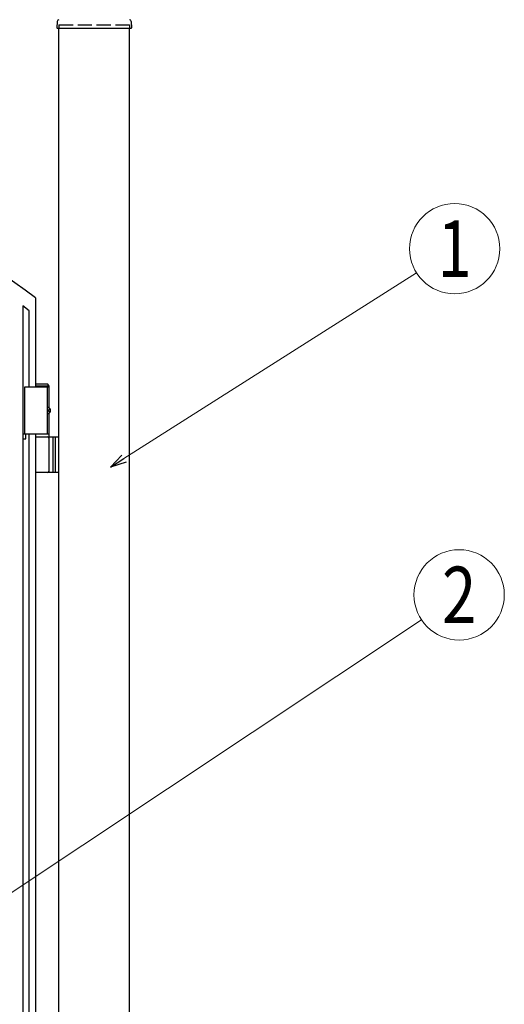
# Model space of a CAD drawing. Units: millimetres. Extents: x 0 to 8410, y 0 to 5940.
# Drawn here: x 4986 to 5501, y 3201 to 4248 of the extents above; entities that cross this region are included whole.
import ezdxf
from ezdxf.enums import TextEntityAlignment as Align

# ---------------------------------------------------------------- set-up
doc = ezdxf.new("R2010")
doc.units = ezdxf.units.MM
doc.linetypes.add('YHIDDEN_1', pattern=[4, 3, -1])
doc.layers.add('YKK_A1', color=4, linetype='Continuous', lineweight=30)
doc.layers.add('YKK_D', color=6, linetype='Continuous', lineweight=13)
doc.styles.add('text-b', font='extslim2.shx', dxfattribs={"width": 0.8, "bigfont": 'extfont2.shx'})

msp = doc.modelspace()

# ---------------------------------------------------------------- linework, layer by layer
at = {"layer": 'YKK_A1'}
for p, q in [((5026.3, 4246), (5025.9, 4239.4)), ((5104.8, 4246), (5105.1, 4239.4)), ((5026.4, 4238.8), (5104.6, 4238.8)), ((5028, 2942.3), (5028, 4238.8)), ((5103, 2942.3), (5103, 4238.8)), ((5017.5, 3857.3), (4991.5, 3857.3)), ((4991.5, 3857.3), (4991.5, 3807.3)), ((5016.4, 3860.3), (5003, 3860.3)), ((5017.5, 3858.3), (5003, 3858.3)), ((5015.5, 3857.3), (5015.5, 3807.3)), ((5017.5, 3858.3), (5016.4, 3860.3)), ((5017.5, 3835.3), (5017.5, 3858.3)), ((5016.6, 3832.7), (5017.2, 3832.7)), ((5016.6, 3831.9), (5017.2, 3831.9)), ((5017.6, 3834.4), (5018.2, 3834.4)), ((5017.5, 3804.3), (5017.5, 3829.4)), ((5017.6, 3830.2), (5018.2, 3830.2)), ((5017.5, 3807.3), (4991.5, 3807.3)), ((5003, 3804.3), (5028, 3804.3)), ((5017.5, 3767.8), (5017.5, 3802.8)), ((5021.5, 3804.3), (5021.5, 3766.3)), ((5024, 3804.3), (5024, 3766.3)), ((5028, 3766.3), (5003, 3766.3))]:
    msp.add_line(p, q, dxfattribs=at)
at = {"layer": 'YKK_A1', "linetype": 'YHIDDEN_1', "ltscale": 5}
for p, q in [((5028, 4242.3), (5103, 4242.3)), ((5028, 4242.3), (5028, 4238.8)), ((5103, 4242.3), (5103, 4238.8))]:
    msp.add_line(p, q, dxfattribs=at)
at = {"layer": 'YKK_A1', "linetype": 'Continuous', "ltscale": 0.5}
for p, q in [((5003, 3952.2), (5003, 3857.3)), ((4996.3, 3938.3), (4989.7, 3943.5)), ((4989.7, 3943.5), (4989.7, 3022.3)), ((4996.3, 3857.3), (4996.3, 3938.3)), ((4989.8, 3807.3), (4989.8, 3802.3)), ((4992.8, 3807.3), (4989.8, 3807.3)), ((4989.8, 3802.3), (4992.8, 3802.3)), ((4992.8, 3802.3), (4992.8, 3807.3)), ((4996.3, 3147.3), (4996.3, 3807.3)), ((5003, 3807.3), (5003, 3147.3))]:
    msp.add_line(p, q, dxfattribs=at)
at = {"layer": 'YKK_A1'}
for centre, radius, start, end in [((5028.3, 4245.9), 2, 99.0011, 177), ((5102.8, 4245.9), 2, 3, 80.9989), ((5026.4, 4239.3), 0.5, 177, 270), ((5104.6, 4239.3), 0.5, 270, 3), ((5016, 3802.8), 1.5, 0, 90), ((5016, 3767.8), 1.5, 270, 0)]:
    msp.add_arc(centre, radius, start, end, dxfattribs=at)
at = {"layer": 'YKK_A1', "linetype": 'Continuous', "ltscale": 0.5}
msp.add_arc((4191.7, 2869.2), 1353.1, 53.1585, 89.5196, dxfattribs=at)
at = {"layer": 'YKK_A1', "extrusion": (0, 0, -1)}
for centre, major_axis, start_param, end_param in [((5016.2, 3832.3), (0, -3.5), 2.857754, 6.567024), ((5010.2, 3832.3), (0, 9), 1.524113, 1.61748), ((5011.4, 3832.3), (0, 9), 1.335292, 1.430335), ((5012, 3832.3), (0, 9), 1.335292, 1.430335), ((5011.4, 3832.3), (0, 9), 1.711258, 1.806301), ((5012, 3832.3), (0, 9), 1.711258, 1.806301)]:
    msp.add_ellipse(centre, major_axis=major_axis, ratio=0.707107, start_param=start_param, end_param=end_param, dxfattribs=at)
at = {"layer": 'YKK_A1'}
for points in [[(5017.2, 3832.7), (5017.3, 3832.8), (5017.4, 3832.8), (5017.5, 3832.9), (5017.6, 3833), (5017.6, 3833.1), (5017.7, 3833.3), (5017.7, 3833.4), (5017.7, 3833.6)], [(5017.7, 3831.1), (5017.7, 3831.2), (5017.7, 3831.4), (5017.6, 3831.5), (5017.6, 3831.7), (5017.5, 3831.8), (5017.4, 3831.8), (5017.3, 3831.9), (5017.2, 3831.9)], [(5018.3, 3833.6), (5018.3, 3833.4), (5018.4, 3833.3), (5018.4, 3833.1), (5018.5, 3833), (5018.6, 3832.9), (5018.7, 3832.8)], [(5018.7, 3831.8), (5018.6, 3831.8), (5018.5, 3831.7), (5018.4, 3831.5), (5018.4, 3831.4), (5018.3, 3831.2), (5018.3, 3831.1)]]:
    msp.add_spline(points, degree=3, dxfattribs=at)
at = {"layer": 'YKK_D'}
for p, q in [((5097.1, 3781.2), (5408, 3978.6)), ((4881, 3255.6), (5413.3, 3609.7))]:
    msp.add_line(p, q, dxfattribs=at)
at = {"layer": 'YKK_D', "linetype": 'ByBlock', "lineweight": -2}
for p, q in [((5082.7, 3772.1), (5094.7, 3785)), ((5082.7, 3772.1), (5097.1, 3781.2)), ((5099.5, 3777.3), (5082.7, 3772.1))]:
    msp.add_line(p, q, dxfattribs=at)
at = {"layer": 'YKK_D'}
for centre in [(5448.5, 4004.4), (5453.3, 3636.3)]:
    msp.add_circle(centre, 48, dxfattribs=at)

# ---------------------------------------------------------------- texts
at = {"layer": 'YKK_D', "style": 'text-b', "width": 0.8}
for s, p in [('1', (5448.5, 4004.4)), ('2', (5453.3, 3636.3))]:
    msp.add_text(s, height=60, dxfattribs=at).set_placement(p, align=Align.MIDDLE_CENTER)

doc.saveas('drawing.dxf')
